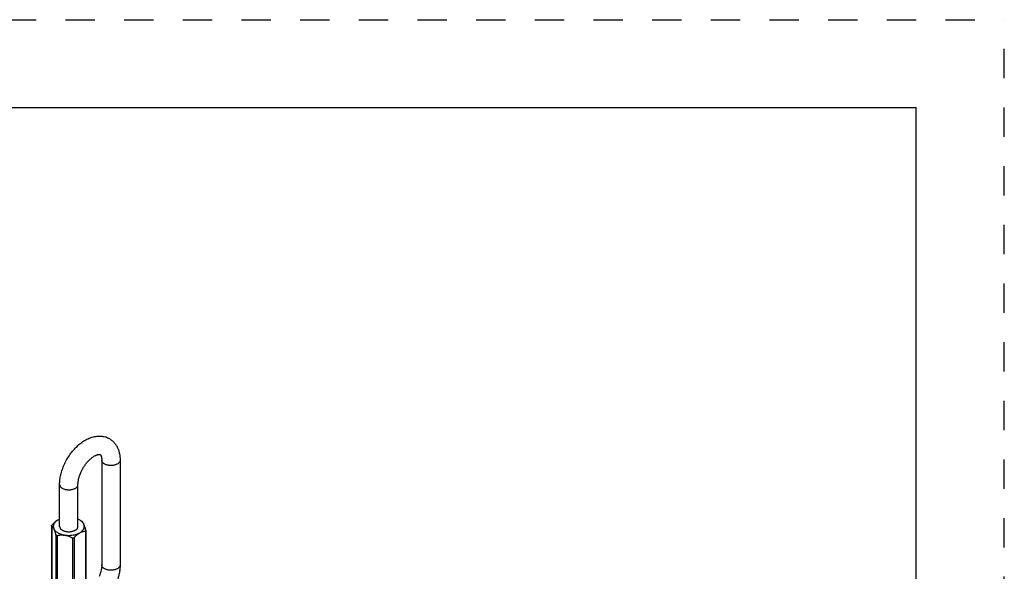
# Model space of a CAD drawing. Units: inches. Extents: x 0 to 17, y 0 to 11.
# Drawn here: x 13.6 to 17, y 9.1 to 11 of the extents above; entities that cross this region are included whole.
import ezdxf

# ---------------------------------------------------------------- set-up
doc = ezdxf.new("R2010")
doc.units = ezdxf.units.IN
doc.header["$LTSCALE"] = 0.935
doc.header["$MEASUREMENT"] = 0
doc.linetypes.add('DOT', pattern=[0.2, 0.1, -0.1])
doc.linetypes.add('HIDDEN', pattern=[0.2, 0.1, -0.1])
doc.layers.get('0').update_dxf_attribs({"linetype": 'CONTINUOUS'})
doc.layers.add('DEFAULT_2', color=8, linetype='HIDDEN')

msp = doc.modelspace()

# ---------------------------------------------------------------- linework, layer by layer
at = {"color": 7, "linetype": 'CONTINUOUS'}
for p, q in [((0.3, 10.7), (16.7, 10.7)), ((16.7, 0), (16.7, 10.7)), ((13.9238, 9.4972), (13.9238, 9.14)), ((13.9863, 9.4972), (13.9863, 9.14)), ((13.7802, 9.2714), (13.7802, 9.4143)), ((13.8427, 9.2714), (13.8427, 9.4143)), ((13.7531, 9.273), (13.7529, 9.2735)), ((13.7529, 9.273), (13.7529, 9.0813)), ((13.7739, 9.2929), (13.7741, 9.293)), ((13.8541, 9.2899), (13.8488, 9.293)), ((13.8541, 9.2899), (13.8558, 9.2889)), ((13.8698, 9.2587), (13.87, 9.2573)), ((13.87, 9.2573), (13.87, 9.0651))]:
    msp.add_line(p, q, dxfattribs=at)
at = {"color": 9, "linetype": 'CONTINUOUS'}
for p, q in [((13.7531, 9.273), (13.7531, 9.0799)), ((13.7671, 9.2428), (13.7671, 9.0497)), ((13.7716, 9.2403), (13.7716, 9.0472)), ((13.8238, 9.2322), (13.8238, 9.0391)), ((13.8299, 9.2331), (13.8299, 9.04)), ((13.8682, 9.2552), (13.8682, 9.0621))]:
    msp.add_line(p, q, dxfattribs=at)
at = {"color": 7, "linetype": 'CONTINUOUS'}
msp.add_arc((13.7988, 9.2502), 0.0494, 119.9997, 120.2467, dxfattribs=at)
for points, knots in [([(13.7802, 9.4143), (13.7802, 9.4198), (13.7809, 9.431), (13.784, 9.4479), (13.7889, 9.4649), (13.7955, 9.4818), (13.8037, 9.4981), (13.8133, 9.5137), (13.8242, 9.5283), (13.8362, 9.5415), (13.849, 9.5532), (13.8626, 9.563), (13.8768, 9.5709), (13.8914, 9.5765), (13.904, 9.5791), (13.914, 9.5798), (13.9215, 9.5796), (13.9289, 9.5786), (13.9361, 9.5768), (13.9431, 9.5742), (13.9475, 9.572), (13.9497, 9.5708)], [0, 0, 0, 0, 0.06172, 0.125748, 0.191783, 0.259377, 0.327854, 0.396462, 0.464431, 0.531058, 0.59579, 0.658296, 0.718524, 0.776724, 0.8334, 0.86139, 0.889223, 0.916967, 0.944661, 0.972333, 1, 1, 1, 1]), ([(13.9497, 9.5708), (13.9527, 9.569), (13.957, 9.566), (13.9623, 9.5614), (13.9672, 9.5563), (13.9725, 9.5493), (13.9777, 9.54), (13.9817, 9.53), (13.9844, 9.5195), (13.986, 9.5085), (13.9863, 9.501), (13.9863, 9.4972)], [0, 0, 0, 0, 0.121876, 0.18289, 0.24393, 0.366192, 0.489115, 0.613297, 0.739411, 0.868181, 1, 1, 1, 1]), ([(13.8427, 9.4143), (13.8427, 9.4157), (13.8428, 9.4187), (13.8432, 9.4234), (13.844, 9.4283), (13.8454, 9.4352), (13.8479, 9.4442), (13.8521, 9.455), (13.8573, 9.4657), (13.8634, 9.476), (13.8703, 9.4857), (13.8765, 9.4931), (13.8818, 9.4984), (13.8856, 9.502), (13.8895, 9.5052), (13.8934, 9.5081), (13.8971, 9.5106), (13.9007, 9.5127), (13.9041, 9.5143), (13.9072, 9.5156), (13.91, 9.5164), (13.9123, 9.5169), (13.9143, 9.5172), (13.9156, 9.5172), (13.9164, 9.5172), (13.917, 9.5171), (13.9175, 9.517), (13.9179, 9.5169), (13.9182, 9.5168), (13.9183, 9.5167), (13.9184, 9.5166)], [0, 0, 0, 0, 0.03169, 0.065727, 0.101875, 0.139874, 0.220345, 0.305199, 0.392555, 0.480576, 0.567432, 0.651278, 0.691493, 0.730235, 0.767255, 0.80229, 0.835074, 0.865331, 0.892788, 0.917187, 0.93829, 0.955963, 0.970115, 0.980933, 0.985179, 0.988696, 0.993926, 0.995849, 0.997438, 1, 1, 1, 1]), ([(13.9184, 9.5166), (13.9185, 9.5166), (13.9186, 9.5165), (13.9188, 9.5163), (13.9191, 9.5161), (13.9196, 9.5156), (13.9201, 9.5149), (13.9207, 9.5139), (13.9214, 9.5125), (13.922, 9.5107), (13.9226, 9.5086), (13.923, 9.5067), (13.9234, 9.5046), (13.9237, 9.5014), (13.9238, 9.4989), (13.9238, 9.4972)], [0, 0, 0, 0, 0.010675, 0.023181, 0.039386, 0.060723, 0.123585, 0.167791, 0.221514, 0.358456, 0.442158, 0.535617, 0.638418, 0.750227, 1, 1, 1, 1]), ([(13.7801, 9.296), (13.7796, 9.2957), (13.7775, 9.2948), (13.7755, 9.2938), (13.7741, 9.293)], [0, 0, 0, 0, 0.256642, 1, 1, 1, 1]), ([(13.8488, 9.293), (13.8484, 9.2932), (13.8464, 9.2943), (13.8444, 9.2953), (13.8428, 9.296)], [0, 0, 0, 0, 0.243511, 1, 1, 1, 1]), ([(13.7529, 9.2735), (13.7529, 9.2736), (13.753, 9.2738), (13.753, 9.2741), (13.7532, 9.2744), (13.7535, 9.275), (13.754, 9.2757), (13.7545, 9.2762), (13.7548, 9.2765)], [0, 0, 0, 0, 0.073536, 0.162846, 0.26878, 0.390943, 0.676275, 1, 1, 1, 1]), ([(13.7531, 9.273), (13.7545, 9.2721), (13.7563, 9.27), (13.7585, 9.2666), (13.7603, 9.2631), (13.7621, 9.2588), (13.7638, 9.2539), (13.7655, 9.2485), (13.7666, 9.2448), (13.7671, 9.2428)], [0, 0, 0, 0, 0.145073, 0.242414, 0.359937, 0.497571, 0.652698, 0.821439, 1, 1, 1, 1]), ([(13.7739, 9.2929), (13.7704, 9.2908), (13.7654, 9.2871), (13.7593, 9.2813), (13.7562, 9.2782), (13.7548, 9.2765)], [0, 0, 0, 0, 0.480097, 0.736644, 1, 1, 1, 1]), ([(13.7739, 9.2929), (13.7727, 9.2922), (13.7704, 9.2907), (13.7674, 9.2883), (13.7647, 9.2858), (13.7625, 9.283), (13.7607, 9.2802), (13.7595, 9.2773), (13.7587, 9.2743), (13.7585, 9.2713), (13.7588, 9.2683), (13.7596, 9.2653), (13.7609, 9.2623), (13.7626, 9.2595), (13.7649, 9.2568), (13.7676, 9.2543), (13.7707, 9.2519), (13.7742, 9.2497), (13.778, 9.2477), (13.7822, 9.2459), (13.7867, 9.2444), (13.793, 9.2427), (13.8013, 9.2412), (13.8115, 9.2407), (13.8218, 9.2412), (13.8301, 9.2427), (13.8364, 9.2444), (13.8408, 9.2459), (13.845, 9.2477), (13.8476, 9.2491), (13.8488, 9.2498)], [0, 0, 0, 0, 0.030903, 0.060229, 0.087946, 0.114141, 0.13898, 0.162705, 0.185634, 0.208154, 0.230691, 0.253667, 0.277465, 0.302401, 0.32871, 0.356543, 0.385975, 0.417011, 0.449603, 0.483647, 0.519006, 0.555505, 0.631076, 0.708596, 0.786103, 0.861638, 0.898106, 0.933438, 0.967463, 1, 1, 1, 1]), ([(13.7802, 9.2714), (13.7802, 9.2708), (13.7803, 9.2696), (13.7808, 9.2678), (13.7815, 9.2661), (13.7826, 9.2644), (13.7839, 9.2628), (13.7855, 9.2613), (13.7873, 9.2599), (13.7887, 9.259), (13.7894, 9.2586)], [0, 0, 0, 0, 0.108013, 0.218068, 0.332004, 0.451342, 0.577249, 0.710528, 0.85152, 1, 1, 1, 1]), ([(13.7894, 9.2586), (13.7905, 9.258), (13.7929, 9.2568), (13.7968, 9.2554), (13.801, 9.2543), (13.8054, 9.2536), (13.8099, 9.2533), (13.8145, 9.2534), (13.819, 9.2538), (13.8234, 9.2546), (13.8275, 9.2558), (13.8312, 9.2573), (13.8346, 9.2591), (13.8374, 9.2612), (13.8397, 9.2635), (13.8414, 9.266), (13.8423, 9.2683), (13.8426, 9.27), (13.8427, 9.2709), (13.8427, 9.2714)], [0, 0, 0, 0, 0.062367, 0.128741, 0.198331, 0.270311, 0.343696, 0.417433, 0.490463, 0.561755, 0.630358, 0.69545, 0.756403, 0.812845, 0.864748, 0.912527, 0.957105, 0.978667, 1, 1, 1, 1]), ([(13.8554, 9.2883), (13.8549, 9.2888), (13.8529, 9.2905), (13.8506, 9.292), (13.8488, 9.293)], [0, 0, 0, 0, 0.240141, 1, 1, 1, 1]), ([(13.8488, 9.2498), (13.8499, 9.2504), (13.8519, 9.2517), (13.8547, 9.2537), (13.8571, 9.2559), (13.8593, 9.2583), (13.861, 9.2607), (13.8625, 9.2632), (13.8635, 9.2658), (13.8641, 9.2684), (13.8644, 9.271), (13.8643, 9.2737), (13.8637, 9.2763), (13.8628, 9.2789), (13.8615, 9.2814), (13.8598, 9.2838), (13.8578, 9.2862), (13.8562, 9.2876), (13.8554, 9.2883)], [0, 0, 0, 0, 0.076207, 0.149055, 0.218436, 0.284438, 0.347311, 0.407424, 0.465268, 0.521463, 0.576747, 0.631915, 0.687771, 0.745073, 0.804481, 0.866528, 0.931616, 1, 1, 1, 1]), ([(13.8698, 9.2587), (13.8692, 9.2607), (13.8682, 9.2644), (13.8664, 9.2698), (13.8647, 9.2747), (13.8629, 9.2789), (13.8611, 9.2825), (13.859, 9.2859), (13.8571, 9.288), (13.8558, 9.2889)], [0, 0, 0, 0, 0.178561, 0.347302, 0.502429, 0.640064, 0.757586, 0.854927, 1, 1, 1, 1]), ([(13.7716, 9.2403), (13.7713, 9.2402), (13.7708, 9.2402), (13.7701, 9.2402), (13.7694, 9.2403), (13.7688, 9.2406), (13.7682, 9.241), (13.7676, 9.2417), (13.7673, 9.2424), (13.7671, 9.2428)], [0, 0, 0, 0, 0.131649, 0.259637, 0.38394, 0.50555, 0.626287, 0.748265, 1, 1, 1, 1]), ([(13.7716, 9.2403), (13.7736, 9.2408), (13.7779, 9.2416), (13.7843, 9.2423), (13.7899, 9.2423), (13.7943, 9.242), (13.7977, 9.2416), (13.8011, 9.241), (13.8056, 9.2399), (13.8112, 9.2381), (13.8176, 9.2354), (13.8218, 9.2333), (13.8238, 9.2322)], [0, 0, 0, 0, 0.117674, 0.237684, 0.360302, 0.422622, 0.485553, 0.549014, 0.612909, 0.741546, 0.870761, 1, 1, 1, 1]), ([(13.8299, 9.2331), (13.8295, 9.2327), (13.8287, 9.232), (13.8271, 9.2315), (13.8254, 9.2315), (13.8243, 9.2319), (13.8238, 9.2322)], [0, 0, 0, 0, 0.245502, 0.493431, 0.745194, 1, 1, 1, 1]), ([(13.8299, 9.2331), (13.8314, 9.2348), (13.8344, 9.238), (13.8405, 9.2437), (13.8455, 9.2475), (13.849, 9.2495)], [0, 0, 0, 0, 0.263357, 0.519904, 1, 1, 1, 1]), ([(13.849, 9.2495), (13.8506, 9.2504), (13.8538, 9.252), (13.8587, 9.2538), (13.8635, 9.2548), (13.8666, 9.2552), (13.8682, 9.2552)], [0, 0, 0, 0, 0.274396, 0.530541, 0.771179, 1, 1, 1, 1]), ([(13.87, 9.2573), (13.87, 9.2572), (13.87, 9.2569), (13.8699, 9.2565), (13.8697, 9.2561), (13.8695, 9.2558), (13.8692, 9.2556), (13.8688, 9.2553), (13.8684, 9.2553), (13.8682, 9.2552)], [0, 0, 0, 0, 0.145305, 0.279787, 0.404705, 0.522895, 0.638184, 0.754377, 1, 1, 1, 1]), ([(13.9238, 9.14), (13.9238, 9.1385), (13.9237, 9.1356), (13.9233, 9.131), (13.9226, 9.1262), (13.9212, 9.1193), (13.9187, 9.1105), (13.9161, 9.1035), (13.9146, 9.1)], [0, 0, 0, 0, 0.103953, 0.215524, 0.33396, 0.458428, 0.722, 1, 1, 1, 1]), ([(13.9863, 9.14), (13.9863, 9.1361), (13.986, 9.1282), (13.9844, 9.1162), (13.9819, 9.1042), (13.9785, 9.0921), (13.9741, 9.0801), (13.9672, 9.0642), (13.9609, 9.0528), (13.9562, 9.0454)], [0, 0, 0, 0, 0.116337, 0.23594, 0.358437, 0.483602, 0.611005, 0.740026, 1, 1, 1, 1])]:
    msp.add_open_spline(points, degree=3, knots=knots, dxfattribs=at)
at = {"color": 9, "linetype": 'CONTINUOUS'}
for points, knots in [([(13.933, 9.4844), (13.9323, 9.4848), (13.9309, 9.4857), (13.9291, 9.4871), (13.9275, 9.4886), (13.9262, 9.4902), (13.9252, 9.4919), (13.9244, 9.4936), (13.9239, 9.4954), (13.9238, 9.4966), (13.9238, 9.4972)], [0, 0, 0, 0, 0.148447, 0.289444, 0.422753, 0.548669, 0.668003, 0.781929, 0.891986, 1, 1, 1, 1]), ([(13.9863, 9.4972), (13.9863, 9.4963), (13.9861, 9.4945), (13.9851, 9.4919), (13.9834, 9.4894), (13.9811, 9.487), (13.9782, 9.485), (13.9749, 9.4831), (13.9711, 9.4816), (13.967, 9.4804), (13.9627, 9.4796), (13.9581, 9.4792), (13.9536, 9.4791), (13.949, 9.4794), (13.9446, 9.4801), (13.9404, 9.4812), (13.9365, 9.4826), (13.9341, 9.4838), (13.933, 9.4844)], [0, 0, 0, 0, 0.042814, 0.087396, 0.135177, 0.187087, 0.243533, 0.30449, 0.369589, 0.438196, 0.509496, 0.582531, 0.656275, 0.729667, 0.801649, 0.871248, 0.937636, 1, 1, 1, 1]), ([(13.7802, 9.4143), (13.7802, 9.4137), (13.7803, 9.4125), (13.7808, 9.4107), (13.7815, 9.409), (13.7826, 9.4073), (13.7839, 9.4057), (13.7855, 9.4042), (13.7873, 9.4028), (13.7887, 9.4019), (13.7894, 9.4015)], [0, 0, 0, 0, 0.108014, 0.218071, 0.331997, 0.451331, 0.577247, 0.710556, 0.851553, 1, 1, 1, 1]), ([(13.7894, 9.4015), (13.7905, 9.4009), (13.7929, 9.3997), (13.7968, 9.3983), (13.801, 9.3972), (13.8054, 9.3965), (13.8099, 9.3962), (13.8145, 9.3963), (13.819, 9.3967), (13.8234, 9.3975), (13.8275, 9.3987), (13.8312, 9.4002), (13.8346, 9.402), (13.8374, 9.4041), (13.8397, 9.4064), (13.8414, 9.4089), (13.8425, 9.4116), (13.8427, 9.4134), (13.8427, 9.4143)], [0, 0, 0, 0, 0.062364, 0.128752, 0.198351, 0.270333, 0.343725, 0.417469, 0.490504, 0.561804, 0.630411, 0.69551, 0.756467, 0.812913, 0.864823, 0.912604, 0.957186, 1, 1, 1, 1]), ([(13.933, 9.1272), (13.9323, 9.1276), (13.9309, 9.1285), (13.9291, 9.1299), (13.9275, 9.1314), (13.9262, 9.133), (13.9252, 9.1347), (13.9244, 9.1364), (13.9239, 9.1382), (13.9238, 9.1394), (13.9238, 9.14)], [0, 0, 0, 0, 0.148447, 0.289444, 0.422753, 0.548669, 0.668003, 0.781929, 0.891986, 1, 1, 1, 1]), ([(13.9863, 9.14), (13.9863, 9.1391), (13.9861, 9.1373), (13.9851, 9.1346), (13.9834, 9.1321), (13.9811, 9.1298), (13.9782, 9.1277), (13.9749, 9.1259), (13.9711, 9.1244), (13.967, 9.1232), (13.9627, 9.1224), (13.9581, 9.122), (13.9536, 9.1219), (13.949, 9.1222), (13.9446, 9.1229), (13.9404, 9.124), (13.9365, 9.1254), (13.9341, 9.1266), (13.933, 9.1272)], [0, 0, 0, 0, 0.042814, 0.087396, 0.135177, 0.187087, 0.243533, 0.30449, 0.369589, 0.438196, 0.509496, 0.582531, 0.656275, 0.729667, 0.801649, 0.871248, 0.937636, 1, 1, 1, 1])]:
    msp.add_open_spline(points, degree=3, knots=knots, dxfattribs=at)
at = {"layer": 'DEFAULT_2', "color": 8, "linetype": 'DOT'}
for p in [(0, 11), (17, 0)]:
    msp.add_line(p, (17, 11), dxfattribs=at)

doc.saveas('drawing.dxf')
